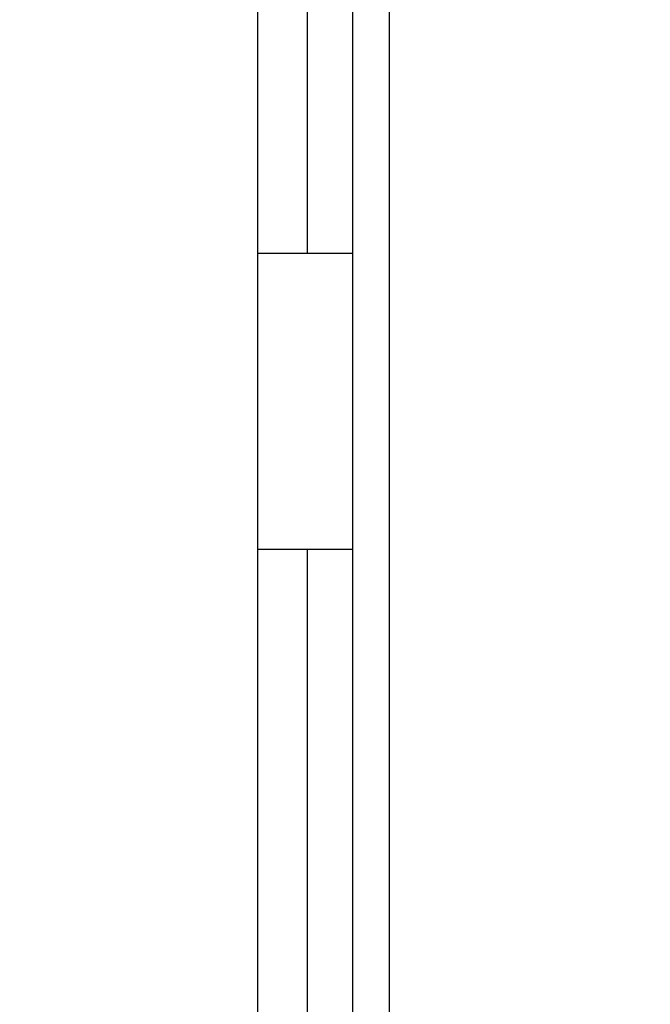
# Model space of a CAD drawing. Units: inches. Extents: x 0 to 22.3, y -0.1 to 17.2.
# Drawn here: x 7.4 to 7.7, y 10.6 to 11 of the extents above; entities that cross this region are included whole.
import ezdxf

# ---------------------------------------------------------------- set-up
doc = ezdxf.new("R2010")
doc.units = ezdxf.units.IN
doc.header["$LTSCALE"] = 1.21
doc.header["$MEASUREMENT"] = 0
doc.layers.get('0').update_dxf_attribs({"linetype": 'CONTINUOUS'})
doc.layers.add('DIMENSIONS', color=7, linetype='CONTINUOUS')
doc.styles.get("Standard").update_dxf_attribs({"font": 'txt', "width": 0.8})
doc.dimstyles.new('DIMSTYLE_1', dxfattribs={"dimtxt": 0.125, "dimasz": 0.1875, "dimexe": 0.125, "dimexo": 0.0625, "dimgap": 0.0625, "dimtad": 0, "dimtih": 1, "dimtoh": 1, "dimdec": 1, "dimlfac": 4, "dimzin": 4, "dimdsep": 46, "dimtxsty": 'STANDARD', "dimblk": '_FILLED', "dimblk1": '_FILLED', "dimblk2": '_FILLED', "dimcen": 0, "dimadec": 1, "dimazin": 1, "dimtp": 1e-06, "dimtm": 1e-06, "dimtfac": 1, "dimtdec": 1, "dimtofl": 0, "dimtmove": 0, "dimatfit": 3, "dimldrblk": '_FILLED', "dimfxl": 1, "dimtolj": 1, "dimtzin": 4, "dimarcsym": 0})

# ---------------------------------------------------------------- blocks, each defined once
blk = doc.blocks.new('_FILLED')
at = {"color": 0, "linetype": 'BYBLOCK'}
blk.add_solid([(0, 0), (-1, 0.1667), (-1, -0.1667)], dxfattribs=at)
blk = doc.blocks.new('*D1')
at = {"layer": 'DIMENSIONS', "color": 2, "linetype": 'CONTINUOUS'}
for p, q in [((7.14607, 13.88267), (10.98355, 13.88267)), ((10.85855, 13.88267), (10.85855, 11.40266)), ((10.85855, 7.24766), (10.85855, 10.96516)), ((7.78159, 7.24766), (10.98355, 7.24766))]:
    blk.add_line(p, q, dxfattribs=at)
at = {"layer": 'DIMENSIONS', "color": 2, "linetype": 'CONTINUOUS', "xscale": 0.1875, "yscale": 0.1875, "zscale": 0.1875}
for p, rotation in [((10.85855, 13.88267), 90), ((10.85855, 7.24766), 270)]:
    blk.add_blockref('_FILLED', p, dxfattribs=dict(at, rotation=rotation))
at = {"layer": 'DIMENSIONS', "color": 2, "linetype": 'CONTINUOUS', "insert": (10.80855, 11.34016), "char_height": 0.125, "width": 0.5, "attachment_point": 2, "line_spacing_factor": 0.9}
blk.add_mtext('26.5\\P[674]', dxfattribs=at)
blk = doc.blocks.new('*D2')
at = {"layer": 'DIMENSIONS', "color": 2, "linetype": 'CONTINUOUS'}
for p, q in [((6.46031, 11.26259), (9.85996, 11.26259)), ((9.73496, 11.26259), (9.73496, 9.65465)), ((9.73496, 7.24766), (9.73496, 9.21715)), ((7.78159, 7.24766), (9.85996, 7.24766))]:
    blk.add_line(p, q, dxfattribs=at)
at = {"layer": 'DIMENSIONS', "color": 2, "linetype": 'CONTINUOUS', "xscale": 0.1875, "yscale": 0.1875, "zscale": 0.1875}
for p, rotation in [((9.73496, 11.26259), 90), ((9.73496, 7.24766), 270)]:
    blk.add_blockref('_FILLED', p, dxfattribs=dict(at, rotation=rotation))
at = {"layer": 'DIMENSIONS', "color": 2, "linetype": 'CONTINUOUS', "insert": (9.68496, 9.59215), "char_height": 0.125, "width": 0.5, "attachment_point": 2, "line_spacing_factor": 0.9}
blk.add_mtext('16.1\\P[408]', dxfattribs=at)

msp = doc.modelspace()

# ---------------------------------------------------------------- linework, layer by layer
at = {"color": 7, "linetype": 'CONTINUOUS'}
for p, q in [((7.51348036, 9.14258903), (7.51348036, 12.52158903)), ((7.55348036, 12.44385967), (7.55348036, 9.25589753)), ((7.53433919, 11.6696352), (7.53433919, 10.89458903)), ((7.55348036, 10.89458903), (7.51348036, 10.89458903)), ((7.55348036, 10.76958903), (7.51348036, 10.76958903)), ((7.53433919, 10.76958903), (7.53433919, 9.99454286))]:
    msp.add_line(p, q, dxfattribs=at)
at = {"color": 9, "linetype": 'CONTINUOUS'}
msp.add_line((7.56895548, 12.40747338), (7.56895548, 9.24014992), dxfattribs=at)

# ---------------------------------------------------------------- dimensions: what is measured, and where the dimension line sits
at = {"layer": 'DIMENSIONS', "color": 2, "linetype": 'CONTINUOUS'}
for base, p1, picture, middle in [((10.85854953, 7.24766403), (7.08356808, 13.88266978), '*D1', (10.85854953, 11.18390536)), ((9.7349558, 7.24766403), (6.39780598, 11.26258903), '*D2', (9.7349558, 9.43590435))]:
    dim = msp.add_linear_dim(base=base, p1=p1, p2=(7.7190887, 7.24766403), angle=270, text='<>\\P[]', dimstyle='DIMSTYLE_1', dxfattribs=at)
    dim.commit()
    dim.dimension.update_dxf_attribs({"geometry": picture, "text_midpoint": middle, "dimtype": 160})

doc.saveas('drawing.dxf')
